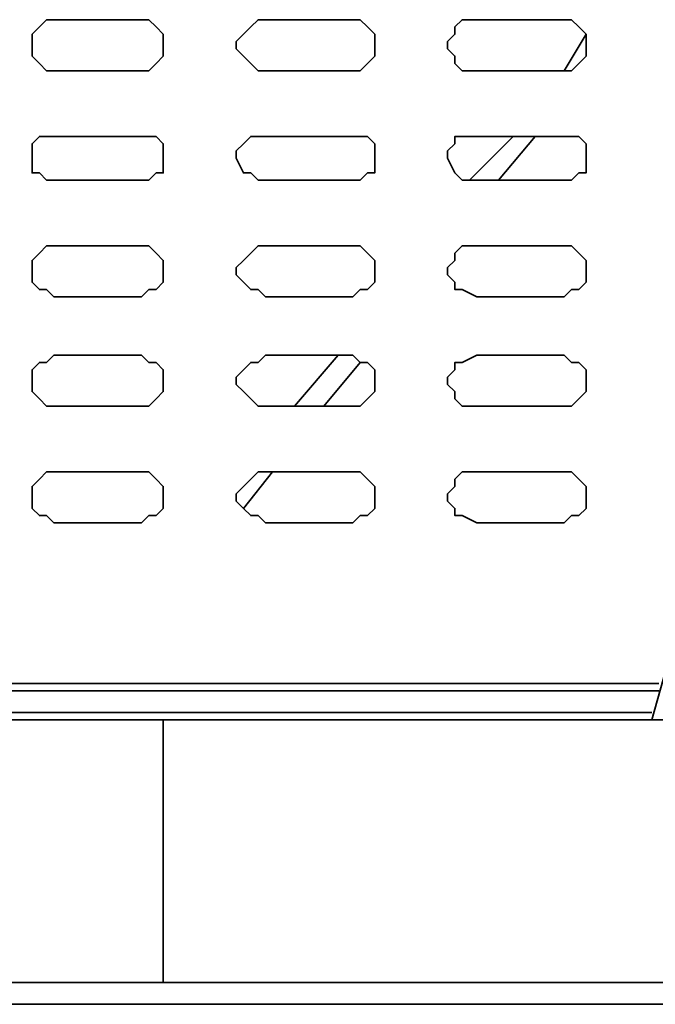
# Model space of a CAD drawing. Extents: x 66 to 838, y -49 to 651.
# Drawn here: x 546 to 562, y 487 to 512 of the extents above; entities that cross this region are included whole.
import ezdxf

# ---------------------------------------------------------------- set-up
doc = ezdxf.new("R2010")
doc.units = 0
doc.header["$MEASUREMENT"] = 0
doc.layers.add('Layer 1', color=7, linetype='Continuous', lineweight=0)

msp = doc.modelspace()

# ---------------------------------------------------------------- linework, layer by layer
at = {"layer": 'Layer 1', "color": 7, "lineweight": 35}
for points, knots in [([(546.783, 512.143), (546.783, 512.143), (546.599, 512.143), (546.599, 512.143), (546.599, 512.143), (546.416, 511.96), (546.416, 511.96), (546.416, 511.96), (546.233, 511.777), (546.233, 511.777), (546.233, 511.777), (546.233, 511.593), (546.233, 511.593), (546.233, 511.593), (546.233, 511.41), (546.233, 511.41), (546.233, 511.41), (546.233, 511.227), (546.233, 511.227), (546.233, 511.227), (546.416, 511.044), (546.416, 511.044), (546.416, 511.044), (546.599, 510.86), (546.599, 510.86), (546.599, 510.86), (546.783, 510.86), (546.783, 510.86)], [0, 0, 0, 0, 1, 1, 1, 2, 2, 2, 3, 3, 3, 4, 4, 4, 5, 5, 5, 6, 6, 6, 7, 7, 7, 8, 8, 8, 9, 9, 9, 9]), ([(548.982, 510.86), (548.982, 510.86), (549.165, 510.86), (549.165, 510.86), (549.165, 510.86), (549.348, 511.044), (549.348, 511.044), (549.348, 511.044), (549.531, 511.227), (549.531, 511.227), (549.531, 511.227), (549.531, 511.41), (549.531, 511.41), (549.531, 511.41), (549.531, 511.593), (549.531, 511.593), (549.531, 511.593), (549.531, 511.777), (549.531, 511.777), (549.531, 511.777), (549.348, 511.96), (549.348, 511.96), (549.348, 511.96), (549.165, 512.143), (549.165, 512.143), (549.165, 512.143), (548.982, 512.143), (548.982, 512.143)], [0, 0, 0, 0, 1, 1, 1, 2, 2, 2, 3, 3, 3, 4, 4, 4, 5, 5, 5, 6, 6, 6, 7, 7, 7, 8, 8, 8, 9, 9, 9, 9]), ([(552.097, 512.143), (552.097, 512.143), (551.913, 512.143), (551.913, 512.143), (551.913, 512.143), (551.73, 511.96), (551.73, 511.96), (551.73, 511.96), (551.547, 511.777), (551.547, 511.777), (551.547, 511.777), (551.364, 511.593), (551.364, 511.593), (551.364, 511.593), (551.364, 511.41), (551.364, 511.41), (551.364, 511.41), (551.547, 511.227), (551.547, 511.227), (551.547, 511.227), (551.73, 511.044), (551.73, 511.044), (551.73, 511.044), (551.913, 510.86), (551.913, 510.86), (551.913, 510.86), (552.097, 510.86), (552.097, 510.86)], [0, 0, 0, 0, 1, 1, 1, 2, 2, 2, 3, 3, 3, 4, 4, 4, 5, 5, 5, 6, 6, 6, 7, 7, 7, 8, 8, 8, 9, 9, 9, 9]), ([(554.296, 510.86), (554.296, 510.86), (554.479, 510.86), (554.479, 510.86), (554.479, 510.86), (554.662, 511.044), (554.662, 511.044), (554.662, 511.044), (554.845, 511.227), (554.845, 511.227), (554.845, 511.227), (554.845, 511.41), (554.845, 511.41), (554.845, 511.41), (554.845, 511.593), (554.845, 511.593), (554.845, 511.593), (554.845, 511.777), (554.845, 511.777), (554.845, 511.777), (554.662, 511.96), (554.662, 511.96), (554.662, 511.96), (554.479, 512.143), (554.479, 512.143), (554.479, 512.143), (554.296, 512.143), (554.296, 512.143)], [0, 0, 0, 0, 1, 1, 1, 2, 2, 2, 3, 3, 3, 4, 4, 4, 5, 5, 5, 6, 6, 6, 7, 7, 7, 8, 8, 8, 9, 9, 9, 9]), ([(557.411, 512.143), (557.411, 512.143), (557.044, 512.143), (557.044, 512.143), (557.044, 512.143), (556.861, 511.96), (556.861, 511.96), (556.861, 511.96), (556.861, 511.777), (556.861, 511.777), (556.861, 511.777), (556.678, 511.593), (556.678, 511.593), (556.678, 511.593), (556.678, 511.41), (556.678, 511.41), (556.678, 511.41), (556.861, 511.227), (556.861, 511.227), (556.861, 511.227), (556.861, 511.044), (556.861, 511.044), (556.861, 511.044), (557.044, 510.86), (557.044, 510.86), (557.044, 510.86), (557.411, 510.86), (557.411, 510.86)], [0, 0, 0, 0, 1, 1, 1, 2, 2, 2, 3, 3, 3, 4, 4, 4, 5, 5, 5, 6, 6, 6, 7, 7, 7, 8, 8, 8, 9, 9, 9, 9]), ([(559.61, 510.86), (559.61, 510.86), (559.793, 510.86), (559.793, 510.86), (559.793, 510.86), (559.976, 511.044), (559.976, 511.044), (559.976, 511.044), (560.159, 511.227), (560.159, 511.227), (560.159, 511.227), (560.159, 511.41), (560.159, 511.41), (560.159, 511.41), (560.159, 511.593), (560.159, 511.593), (560.159, 511.593), (560.159, 511.777), (560.159, 511.777), (560.159, 511.777), (559.976, 511.96), (559.976, 511.96), (559.976, 511.96), (559.793, 512.143), (559.793, 512.143), (559.793, 512.143), (559.61, 512.143), (559.61, 512.143)], [0, 0, 0, 0, 1, 1, 1, 2, 2, 2, 3, 3, 3, 4, 4, 4, 5, 5, 5, 6, 6, 6, 7, 7, 7, 8, 8, 8, 9, 9, 9, 9]), ([(546.783, 509.211), (546.783, 509.211), (546.599, 509.211), (546.599, 509.211), (546.599, 509.211), (546.416, 509.211), (546.416, 509.211), (546.416, 509.211), (546.233, 509.028), (546.233, 509.028), (546.233, 509.028), (546.233, 508.845), (546.233, 508.845), (546.233, 508.845), (546.233, 508.662), (546.233, 508.662), (546.233, 508.662), (546.233, 508.295), (546.233, 508.295), (546.233, 508.295), (546.416, 508.295), (546.416, 508.295), (546.416, 508.295), (546.599, 508.112), (546.599, 508.112), (546.599, 508.112), (546.783, 508.112), (546.783, 508.112)], [0, 0, 0, 0, 1, 1, 1, 2, 2, 2, 3, 3, 3, 4, 4, 4, 5, 5, 5, 6, 6, 6, 7, 7, 7, 8, 8, 8, 9, 9, 9, 9]), ([(548.982, 508.112), (548.982, 508.112), (549.165, 508.112), (549.165, 508.112), (549.165, 508.112), (549.348, 508.295), (549.348, 508.295), (549.348, 508.295), (549.531, 508.295), (549.531, 508.295), (549.531, 508.295), (549.531, 508.662), (549.531, 508.662), (549.531, 508.662), (549.531, 508.845), (549.531, 508.845), (549.531, 508.845), (549.531, 509.028), (549.531, 509.028), (549.531, 509.028), (549.348, 509.211), (549.348, 509.211), (549.348, 509.211), (549.165, 509.211), (549.165, 509.211), (549.165, 509.211), (548.982, 509.211), (548.982, 509.211)], [0, 0, 0, 0, 1, 1, 1, 2, 2, 2, 3, 3, 3, 4, 4, 4, 5, 5, 5, 6, 6, 6, 7, 7, 7, 8, 8, 8, 9, 9, 9, 9]), ([(552.097, 509.211), (552.097, 509.211), (551.913, 509.211), (551.913, 509.211), (551.913, 509.211), (551.73, 509.211), (551.73, 509.211), (551.73, 509.211), (551.547, 509.028), (551.547, 509.028), (551.547, 509.028), (551.364, 508.845), (551.364, 508.845), (551.364, 508.845), (551.364, 508.662), (551.364, 508.662), (551.364, 508.662), (551.547, 508.295), (551.547, 508.295), (551.547, 508.295), (551.73, 508.295), (551.73, 508.295), (551.73, 508.295), (551.913, 508.112), (551.913, 508.112), (551.913, 508.112), (552.097, 508.112), (552.097, 508.112)], [0, 0, 0, 0, 1, 1, 1, 2, 2, 2, 3, 3, 3, 4, 4, 4, 5, 5, 5, 6, 6, 6, 7, 7, 7, 8, 8, 8, 9, 9, 9, 9]), ([(554.296, 508.112), (554.296, 508.112), (554.479, 508.112), (554.479, 508.112), (554.479, 508.112), (554.662, 508.295), (554.662, 508.295), (554.662, 508.295), (554.845, 508.295), (554.845, 508.295), (554.845, 508.295), (554.845, 508.662), (554.845, 508.662), (554.845, 508.662), (554.845, 508.845), (554.845, 508.845), (554.845, 508.845), (554.845, 509.028), (554.845, 509.028), (554.845, 509.028), (554.662, 509.211), (554.662, 509.211), (554.662, 509.211), (554.479, 509.211), (554.479, 509.211), (554.479, 509.211), (554.296, 509.211), (554.296, 509.211)], [0, 0, 0, 0, 1, 1, 1, 2, 2, 2, 3, 3, 3, 4, 4, 4, 5, 5, 5, 6, 6, 6, 7, 7, 7, 8, 8, 8, 9, 9, 9, 9]), ([(557.411, 509.211), (557.411, 509.211), (557.044, 509.211), (557.044, 509.211), (557.044, 509.211), (556.861, 509.211), (556.861, 509.211), (556.861, 509.211), (556.861, 509.028), (556.861, 509.028), (556.861, 509.028), (556.678, 508.845), (556.678, 508.845), (556.678, 508.845), (556.678, 508.662), (556.678, 508.662), (556.678, 508.662), (556.861, 508.295), (556.861, 508.295), (556.861, 508.295), (557.044, 508.112), (557.044, 508.112), (557.044, 508.112), (557.411, 508.112), (557.411, 508.112)], [0, 0, 0, 0, 1, 1, 1, 2, 2, 2, 3, 3, 3, 4, 4, 4, 5, 5, 5, 6, 6, 6, 7, 7, 7, 8, 8, 8, 8]), ([(559.61, 508.112), (559.61, 508.112), (559.793, 508.112), (559.793, 508.112), (559.793, 508.112), (559.976, 508.295), (559.976, 508.295), (559.976, 508.295), (560.159, 508.295), (560.159, 508.295), (560.159, 508.295), (560.159, 508.662), (560.159, 508.662), (560.159, 508.662), (560.159, 508.845), (560.159, 508.845), (560.159, 508.845), (560.159, 509.028), (560.159, 509.028), (560.159, 509.028), (559.976, 509.211), (559.976, 509.211), (559.976, 509.211), (559.793, 509.211), (559.793, 509.211), (559.793, 509.211), (559.61, 509.211), (559.61, 509.211)], [0, 0, 0, 0, 1, 1, 1, 2, 2, 2, 3, 3, 3, 4, 4, 4, 5, 5, 5, 6, 6, 6, 7, 7, 7, 8, 8, 8, 9, 9, 9, 9]), ([(546.783, 506.463), (546.783, 506.463), (546.599, 506.463), (546.599, 506.463), (546.599, 506.463), (546.416, 506.279), (546.416, 506.279), (546.416, 506.279), (546.233, 506.096), (546.233, 506.096), (546.233, 506.096), (546.233, 505.913), (546.233, 505.913), (546.233, 505.913), (546.233, 505.73), (546.233, 505.73), (546.233, 505.73), (546.233, 505.546), (546.233, 505.546), (546.233, 505.546), (546.416, 505.363), (546.416, 505.363), (546.416, 505.363), (546.599, 505.363), (546.599, 505.363), (546.599, 505.363), (546.783, 505.18), (546.783, 505.18)], [0, 0, 0, 0, 1, 1, 1, 2, 2, 2, 3, 3, 3, 4, 4, 4, 5, 5, 5, 6, 6, 6, 7, 7, 7, 8, 8, 8, 9, 9, 9, 9]), ([(548.982, 505.18), (548.982, 505.18), (549.165, 505.363), (549.165, 505.363), (549.165, 505.363), (549.348, 505.363), (549.348, 505.363), (549.348, 505.363), (549.531, 505.546), (549.531, 505.546), (549.531, 505.546), (549.531, 505.73), (549.531, 505.73), (549.531, 505.73), (549.531, 505.913), (549.531, 505.913), (549.531, 505.913), (549.531, 506.096), (549.531, 506.096), (549.531, 506.096), (549.348, 506.279), (549.348, 506.279), (549.348, 506.279), (549.165, 506.463), (549.165, 506.463), (549.165, 506.463), (548.982, 506.463), (548.982, 506.463)], [0, 0, 0, 0, 1, 1, 1, 2, 2, 2, 3, 3, 3, 4, 4, 4, 5, 5, 5, 6, 6, 6, 7, 7, 7, 8, 8, 8, 9, 9, 9, 9]), ([(552.097, 506.463), (552.097, 506.463), (551.913, 506.463), (551.913, 506.463), (551.913, 506.463), (551.73, 506.279), (551.73, 506.279), (551.73, 506.279), (551.547, 506.096), (551.547, 506.096), (551.547, 506.096), (551.364, 505.913), (551.364, 505.913), (551.364, 505.913), (551.364, 505.73), (551.364, 505.73), (551.364, 505.73), (551.547, 505.546), (551.547, 505.546), (551.547, 505.546), (551.73, 505.363), (551.73, 505.363), (551.73, 505.363), (551.913, 505.363), (551.913, 505.363), (551.913, 505.363), (552.097, 505.18), (552.097, 505.18)], [0, 0, 0, 0, 1, 1, 1, 2, 2, 2, 3, 3, 3, 4, 4, 4, 5, 5, 5, 6, 6, 6, 7, 7, 7, 8, 8, 8, 9, 9, 9, 9]), ([(554.296, 505.18), (554.296, 505.18), (554.479, 505.363), (554.479, 505.363), (554.479, 505.363), (554.662, 505.363), (554.662, 505.363), (554.662, 505.363), (554.845, 505.546), (554.845, 505.546), (554.845, 505.546), (554.845, 505.73), (554.845, 505.73), (554.845, 505.73), (554.845, 505.913), (554.845, 505.913), (554.845, 505.913), (554.845, 506.096), (554.845, 506.096), (554.845, 506.096), (554.662, 506.279), (554.662, 506.279), (554.662, 506.279), (554.479, 506.463), (554.479, 506.463), (554.479, 506.463), (554.296, 506.463), (554.296, 506.463)], [0, 0, 0, 0, 1, 1, 1, 2, 2, 2, 3, 3, 3, 4, 4, 4, 5, 5, 5, 6, 6, 6, 7, 7, 7, 8, 8, 8, 9, 9, 9, 9]), ([(557.411, 506.463), (557.411, 506.463), (557.044, 506.463), (557.044, 506.463), (557.044, 506.463), (556.861, 506.279), (556.861, 506.279), (556.861, 506.279), (556.861, 506.096), (556.861, 506.096), (556.861, 506.096), (556.678, 505.913), (556.678, 505.913), (556.678, 505.913), (556.678, 505.73), (556.678, 505.73), (556.678, 505.73), (556.861, 505.546), (556.861, 505.546), (556.861, 505.546), (556.861, 505.363), (556.861, 505.363), (556.861, 505.363), (557.044, 505.363), (557.044, 505.363), (557.044, 505.363), (557.411, 505.18), (557.411, 505.18)], [0, 0, 0, 0, 1, 1, 1, 2, 2, 2, 3, 3, 3, 4, 4, 4, 5, 5, 5, 6, 6, 6, 7, 7, 7, 8, 8, 8, 9, 9, 9, 9]), ([(559.61, 505.18), (559.61, 505.18), (559.793, 505.363), (559.793, 505.363), (559.793, 505.363), (559.976, 505.363), (559.976, 505.363), (559.976, 505.363), (560.159, 505.546), (560.159, 505.546), (560.159, 505.546), (560.159, 505.73), (560.159, 505.73), (560.159, 505.73), (560.159, 505.913), (560.159, 505.913), (560.159, 505.913), (560.159, 506.096), (560.159, 506.096), (560.159, 506.096), (559.976, 506.279), (559.976, 506.279), (559.976, 506.279), (559.793, 506.463), (559.793, 506.463), (559.793, 506.463), (559.61, 506.463), (559.61, 506.463)], [0, 0, 0, 0, 1, 1, 1, 2, 2, 2, 3, 3, 3, 4, 4, 4, 5, 5, 5, 6, 6, 6, 7, 7, 7, 8, 8, 8, 9, 9, 9, 9]), ([(546.783, 503.714), (546.783, 503.714), (546.599, 503.531), (546.599, 503.531), (546.599, 503.531), (546.416, 503.531), (546.416, 503.531), (546.416, 503.531), (546.233, 503.347), (546.233, 503.347), (546.233, 503.347), (546.233, 503.164), (546.233, 503.164), (546.233, 503.164), (546.233, 502.981), (546.233, 502.981), (546.233, 502.981), (546.233, 502.798), (546.233, 502.798), (546.233, 502.798), (546.416, 502.615), (546.416, 502.615), (546.416, 502.615), (546.599, 502.431), (546.599, 502.431), (546.599, 502.431), (546.783, 502.431), (546.783, 502.431)], [0, 0, 0, 0, 1, 1, 1, 2, 2, 2, 3, 3, 3, 4, 4, 4, 5, 5, 5, 6, 6, 6, 7, 7, 7, 8, 8, 8, 9, 9, 9, 9]), ([(548.982, 502.431), (548.982, 502.431), (549.165, 502.431), (549.165, 502.431), (549.165, 502.431), (549.348, 502.615), (549.348, 502.615), (549.348, 502.615), (549.531, 502.798), (549.531, 502.798), (549.531, 502.798), (549.531, 502.981), (549.531, 502.981), (549.531, 502.981), (549.531, 503.164), (549.531, 503.164), (549.531, 503.164), (549.531, 503.347), (549.531, 503.347), (549.531, 503.347), (549.348, 503.531), (549.348, 503.531), (549.348, 503.531), (549.165, 503.531), (549.165, 503.531), (549.165, 503.531), (548.982, 503.714), (548.982, 503.714)], [0, 0, 0, 0, 1, 1, 1, 2, 2, 2, 3, 3, 3, 4, 4, 4, 5, 5, 5, 6, 6, 6, 7, 7, 7, 8, 8, 8, 9, 9, 9, 9]), ([(552.097, 503.714), (552.097, 503.714), (551.913, 503.531), (551.913, 503.531), (551.913, 503.531), (551.73, 503.531), (551.73, 503.531), (551.73, 503.531), (551.547, 503.347), (551.547, 503.347), (551.547, 503.347), (551.364, 503.164), (551.364, 503.164), (551.364, 503.164), (551.364, 502.981), (551.364, 502.981), (551.364, 502.981), (551.547, 502.798), (551.547, 502.798), (551.547, 502.798), (551.73, 502.615), (551.73, 502.615), (551.73, 502.615), (551.913, 502.431), (551.913, 502.431), (551.913, 502.431), (552.097, 502.431), (552.097, 502.431)], [0, 0, 0, 0, 1, 1, 1, 2, 2, 2, 3, 3, 3, 4, 4, 4, 5, 5, 5, 6, 6, 6, 7, 7, 7, 8, 8, 8, 9, 9, 9, 9]), ([(554.296, 502.431), (554.296, 502.431), (554.479, 502.431), (554.479, 502.431), (554.479, 502.431), (554.662, 502.615), (554.662, 502.615), (554.662, 502.615), (554.845, 502.798), (554.845, 502.798), (554.845, 502.798), (554.845, 502.981), (554.845, 502.981), (554.845, 502.981), (554.845, 503.164), (554.845, 503.164), (554.845, 503.164), (554.845, 503.347), (554.845, 503.347), (554.845, 503.347), (554.662, 503.531), (554.662, 503.531), (554.662, 503.531), (554.479, 503.531), (554.479, 503.531), (554.479, 503.531), (554.296, 503.714), (554.296, 503.714)], [0, 0, 0, 0, 1, 1, 1, 2, 2, 2, 3, 3, 3, 4, 4, 4, 5, 5, 5, 6, 6, 6, 7, 7, 7, 8, 8, 8, 9, 9, 9, 9]), ([(557.411, 503.714), (557.411, 503.714), (557.044, 503.531), (557.044, 503.531), (557.044, 503.531), (556.861, 503.531), (556.861, 503.531), (556.861, 503.531), (556.861, 503.347), (556.861, 503.347), (556.861, 503.347), (556.678, 503.164), (556.678, 503.164), (556.678, 503.164), (556.678, 502.981), (556.678, 502.981), (556.678, 502.981), (556.861, 502.798), (556.861, 502.798), (556.861, 502.798), (556.861, 502.615), (556.861, 502.615), (556.861, 502.615), (557.044, 502.431), (557.044, 502.431), (557.044, 502.431), (557.411, 502.431), (557.411, 502.431)], [0, 0, 0, 0, 1, 1, 1, 2, 2, 2, 3, 3, 3, 4, 4, 4, 5, 5, 5, 6, 6, 6, 7, 7, 7, 8, 8, 8, 9, 9, 9, 9]), ([(559.61, 502.431), (559.61, 502.431), (559.793, 502.431), (559.793, 502.431), (559.793, 502.431), (559.976, 502.615), (559.976, 502.615), (559.976, 502.615), (560.159, 502.798), (560.159, 502.798), (560.159, 502.798), (560.159, 502.981), (560.159, 502.981), (560.159, 502.981), (560.159, 503.164), (560.159, 503.164), (560.159, 503.164), (560.159, 503.347), (560.159, 503.347), (560.159, 503.347), (559.976, 503.531), (559.976, 503.531), (559.976, 503.531), (559.793, 503.531), (559.793, 503.531), (559.793, 503.531), (559.61, 503.714), (559.61, 503.714)], [0, 0, 0, 0, 1, 1, 1, 2, 2, 2, 3, 3, 3, 4, 4, 4, 5, 5, 5, 6, 6, 6, 7, 7, 7, 8, 8, 8, 9, 9, 9, 9]), ([(546.783, 500.782), (546.783, 500.782), (546.599, 500.782), (546.599, 500.782), (546.599, 500.782), (546.416, 500.599), (546.416, 500.599), (546.416, 500.599), (546.233, 500.416), (546.233, 500.416), (546.233, 500.416), (546.233, 500.232), (546.233, 500.232), (546.233, 500.232), (546.233, 500.049), (546.233, 500.049), (546.233, 500.049), (546.233, 499.866), (546.233, 499.866), (546.233, 499.866), (546.416, 499.683), (546.416, 499.683), (546.416, 499.683), (546.599, 499.683), (546.599, 499.683), (546.599, 499.683), (546.783, 499.499), (546.783, 499.499)], [0, 0, 0, 0, 1, 1, 1, 2, 2, 2, 3, 3, 3, 4, 4, 4, 5, 5, 5, 6, 6, 6, 7, 7, 7, 8, 8, 8, 9, 9, 9, 9]), ([(548.982, 499.499), (548.982, 499.499), (549.165, 499.683), (549.165, 499.683), (549.165, 499.683), (549.348, 499.683), (549.348, 499.683), (549.348, 499.683), (549.531, 499.866), (549.531, 499.866), (549.531, 499.866), (549.531, 500.049), (549.531, 500.049), (549.531, 500.049), (549.531, 500.232), (549.531, 500.232), (549.531, 500.232), (549.531, 500.416), (549.531, 500.416), (549.531, 500.416), (549.348, 500.599), (549.348, 500.599), (549.348, 500.599), (549.165, 500.782), (549.165, 500.782), (549.165, 500.782), (548.982, 500.782), (548.982, 500.782)], [0, 0, 0, 0, 1, 1, 1, 2, 2, 2, 3, 3, 3, 4, 4, 4, 5, 5, 5, 6, 6, 6, 7, 7, 7, 8, 8, 8, 9, 9, 9, 9]), ([(552.097, 500.782), (552.097, 500.782), (551.913, 500.782), (551.913, 500.782), (551.913, 500.782), (551.73, 500.599), (551.73, 500.599), (551.73, 500.599), (551.547, 500.416), (551.547, 500.416), (551.547, 500.416), (551.364, 500.232), (551.364, 500.232), (551.364, 500.232), (551.364, 500.049), (551.364, 500.049), (551.364, 500.049), (551.547, 499.866), (551.547, 499.866), (551.547, 499.866), (551.73, 499.683), (551.73, 499.683), (551.73, 499.683), (551.913, 499.683), (551.913, 499.683), (551.913, 499.683), (552.097, 499.499), (552.097, 499.499)], [0, 0, 0, 0, 1, 1, 1, 2, 2, 2, 3, 3, 3, 4, 4, 4, 5, 5, 5, 6, 6, 6, 7, 7, 7, 8, 8, 8, 9, 9, 9, 9]), ([(554.296, 499.499), (554.296, 499.499), (554.479, 499.683), (554.479, 499.683), (554.479, 499.683), (554.662, 499.683), (554.662, 499.683), (554.662, 499.683), (554.845, 499.866), (554.845, 499.866), (554.845, 499.866), (554.845, 500.049), (554.845, 500.049), (554.845, 500.049), (554.845, 500.232), (554.845, 500.232), (554.845, 500.232), (554.845, 500.416), (554.845, 500.416), (554.845, 500.416), (554.662, 500.599), (554.662, 500.599), (554.662, 500.599), (554.479, 500.782), (554.479, 500.782), (554.479, 500.782), (554.296, 500.782), (554.296, 500.782)], [0, 0, 0, 0, 1, 1, 1, 2, 2, 2, 3, 3, 3, 4, 4, 4, 5, 5, 5, 6, 6, 6, 7, 7, 7, 8, 8, 8, 9, 9, 9, 9]), ([(557.411, 500.782), (557.411, 500.782), (557.044, 500.782), (557.044, 500.782), (557.044, 500.782), (556.861, 500.599), (556.861, 500.599), (556.861, 500.599), (556.861, 500.416), (556.861, 500.416), (556.861, 500.416), (556.678, 500.232), (556.678, 500.232), (556.678, 500.232), (556.678, 500.049), (556.678, 500.049), (556.678, 500.049), (556.861, 499.866), (556.861, 499.866), (556.861, 499.866), (556.861, 499.683), (556.861, 499.683), (556.861, 499.683), (557.044, 499.683), (557.044, 499.683), (557.044, 499.683), (557.411, 499.499), (557.411, 499.499)], [0, 0, 0, 0, 1, 1, 1, 2, 2, 2, 3, 3, 3, 4, 4, 4, 5, 5, 5, 6, 6, 6, 7, 7, 7, 8, 8, 8, 9, 9, 9, 9]), ([(559.61, 499.499), (559.61, 499.499), (559.793, 499.683), (559.793, 499.683), (559.793, 499.683), (559.976, 499.683), (559.976, 499.683), (559.976, 499.683), (560.159, 499.866), (560.159, 499.866), (560.159, 499.866), (560.159, 500.049), (560.159, 500.049), (560.159, 500.049), (560.159, 500.232), (560.159, 500.232), (560.159, 500.232), (560.159, 500.416), (560.159, 500.416), (560.159, 500.416), (559.976, 500.599), (559.976, 500.599), (559.976, 500.599), (559.793, 500.782), (559.793, 500.782), (559.793, 500.782), (559.61, 500.782), (559.61, 500.782)], [0, 0, 0, 0, 1, 1, 1, 2, 2, 2, 3, 3, 3, 4, 4, 4, 5, 5, 5, 6, 6, 6, 7, 7, 7, 8, 8, 8, 9, 9, 9, 9]), ([(549.531, 494.552), (549.531, 494.552), (548.432, 494.552), (548.432, 494.552), (548.432, 494.552), (547.149, 494.552), (547.149, 494.552), (547.149, 494.552), (546.05, 494.552), (546.05, 494.552), (546.05, 494.552), (544.95, 494.552), (544.95, 494.552), (544.95, 494.552), (543.851, 494.552), (543.851, 494.552), (543.851, 494.552), (542.751, 494.552), (542.751, 494.552), (542.751, 494.552), (541.652, 494.552), (541.652, 494.552), (541.652, 494.552), (540.552, 494.552), (540.552, 494.552), (540.552, 494.552), (539.453, 494.552), (539.453, 494.552), (539.453, 494.552), (538.537, 494.552), (538.537, 494.552), (538.537, 494.552), (537.437, 494.552), (537.437, 494.552), (537.437, 494.552), (536.521, 494.552), (536.521, 494.552), (536.521, 494.552), (535.605, 494.552), (535.605, 494.552), (535.605, 494.552), (534.689, 494.552), (534.689, 494.552), (534.689, 494.552), (533.956, 494.552), (533.956, 494.552), (533.956, 494.552), (533.223, 494.552), (533.223, 494.552), (533.223, 494.552), (532.49, 494.552), (532.49, 494.552), (532.49, 494.552), (531.757, 494.552), (531.757, 494.552), (531.757, 494.552), (531.024, 494.552), (531.024, 494.552), (531.024, 494.552), (530.474, 494.552), (530.474, 494.552), (530.474, 494.552), (529.924, 494.552), (529.924, 494.552), (529.924, 494.552), (529.558, 494.552), (529.558, 494.552), (529.558, 494.552), (529.191, 494.552), (529.191, 494.552), (529.191, 494.552), (528.825, 494.552), (528.825, 494.552), (528.825, 494.552), (528.458, 494.552), (528.458, 494.552), (528.458, 494.552), (528.275, 494.552), (528.275, 494.552), (528.275, 494.552), (528.092, 494.552), (528.092, 494.552), (528.092, 494.552), (527.909, 494.552), (527.909, 494.552)], [0, 0, 0, 0, 1, 1, 1, 2, 2, 2, 3, 3, 3, 4, 4, 4, 5, 5, 5, 6, 6, 6, 7, 7, 7, 8, 8, 8, 9, 9, 9, 10, 10, 10, 11, 11, 11, 12, 12, 12, 13, 13, 13, 14, 14, 14, 15, 15, 15, 16, 16, 16, 17, 17, 17, 18, 18, 18, 19, 19, 19, 20, 20, 20, 21, 21, 21, 22, 22, 22, 23, 23, 23, 24, 24, 24, 25, 25, 25, 26, 26, 26, 27, 27, 27, 28, 28, 28, 28]), ([(549.531, 494.552), (549.531, 494.552), (549.531, 494.552), (549.531, 494.552), (549.531, 494.552), (549.531, 494.369), (549.531, 494.369), (549.531, 494.369), (549.531, 494.185), (549.531, 494.185), (549.531, 494.185), (549.531, 494.002), (549.531, 494.002), (549.531, 494.002), (549.531, 493.819), (549.531, 493.819), (549.531, 493.819), (549.531, 493.452), (549.531, 493.452), (549.531, 493.452), (549.531, 493.086), (549.531, 493.086), (549.531, 493.086), (549.531, 492.719), (549.531, 492.719), (549.531, 492.719), (549.531, 492.353), (549.531, 492.353), (549.531, 492.353), (549.531, 491.803), (549.531, 491.803), (549.531, 491.803), (549.531, 491.437), (549.531, 491.437), (549.531, 491.437), (549.531, 490.887), (549.531, 490.887), (549.531, 490.887), (549.531, 490.52), (549.531, 490.52), (549.531, 490.52), (549.531, 490.154), (549.531, 490.154), (549.531, 490.154), (549.531, 489.604), (549.531, 489.604), (549.531, 489.604), (549.531, 489.238), (549.531, 489.238), (549.531, 489.238), (549.531, 488.871), (549.531, 488.871), (549.531, 488.871), (549.531, 488.688), (549.531, 488.688), (549.531, 488.688), (549.531, 488.322), (549.531, 488.322), (549.531, 488.322), (549.531, 488.138), (549.531, 488.138), (549.531, 488.138), (549.531, 487.955), (549.531, 487.955)], [0, 0, 0, 0, 1, 1, 1, 2, 2, 2, 3, 3, 3, 4, 4, 4, 5, 5, 5, 6, 6, 6, 7, 7, 7, 8, 8, 8, 9, 9, 9, 10, 10, 10, 11, 11, 11, 12, 12, 12, 13, 13, 13, 14, 14, 14, 15, 15, 15, 16, 16, 16, 17, 17, 17, 18, 18, 18, 19, 19, 19, 20, 20, 20, 21, 21, 21, 21]), ([(527.909, 487.955), (527.909, 487.955), (527.909, 487.955), (527.909, 487.955), (527.909, 487.955), (528.092, 487.955), (528.092, 487.955), (528.092, 487.955), (528.458, 487.955), (528.458, 487.955), (528.458, 487.955), (528.642, 487.955), (528.642, 487.955), (528.642, 487.955), (529.008, 487.955), (529.008, 487.955), (529.008, 487.955), (529.375, 487.955), (529.375, 487.955), (529.375, 487.955), (529.924, 487.955), (529.924, 487.955), (529.924, 487.955), (530.474, 487.955), (530.474, 487.955), (530.474, 487.955), (531.024, 487.955), (531.024, 487.955), (531.024, 487.955), (531.573, 487.955), (531.573, 487.955), (531.573, 487.955), (532.306, 487.955), (532.306, 487.955), (532.306, 487.955), (533.039, 487.955), (533.039, 487.955), (533.039, 487.955), (533.772, 487.955), (533.772, 487.955), (533.772, 487.955), (534.689, 487.955), (534.689, 487.955), (534.689, 487.955), (535.422, 487.955), (535.422, 487.955), (535.422, 487.955), (536.338, 487.955), (536.338, 487.955), (536.338, 487.955), (537.437, 487.955), (537.437, 487.955), (537.437, 487.955), (538.353, 487.955), (538.353, 487.955), (538.353, 487.955), (539.453, 487.955), (539.453, 487.955), (539.453, 487.955), (540.369, 487.955), (540.369, 487.955), (540.369, 487.955), (541.469, 487.955), (541.469, 487.955), (541.469, 487.955), (542.568, 487.955), (542.568, 487.955), (542.568, 487.955), (543.668, 487.955), (543.668, 487.955), (543.668, 487.955), (544.95, 487.955), (544.95, 487.955), (544.95, 487.955), (546.05, 487.955), (546.05, 487.955), (546.05, 487.955), (547.149, 487.955), (547.149, 487.955), (547.149, 487.955), (548.432, 487.955), (548.432, 487.955), (548.432, 487.955), (549.531, 487.955), (549.531, 487.955)], [0, 0, 0, 0, 1, 1, 1, 2, 2, 2, 3, 3, 3, 4, 4, 4, 5, 5, 5, 6, 6, 6, 7, 7, 7, 8, 8, 8, 9, 9, 9, 10, 10, 10, 11, 11, 11, 12, 12, 12, 13, 13, 13, 14, 14, 14, 15, 15, 15, 16, 16, 16, 17, 17, 17, 18, 18, 18, 19, 19, 19, 20, 20, 20, 21, 21, 21, 22, 22, 22, 23, 23, 23, 24, 24, 24, 25, 25, 25, 26, 26, 26, 27, 27, 27, 28, 28, 28, 28])]:
    msp.add_open_spline(points, degree=3, knots=knots, dxfattribs=at)
for points in [[(548.982, 512.143), (548.982, 512.143), (546.783, 512.143), (546.783, 512.143)], [(554.296, 512.143), (554.296, 512.143), (552.097, 512.143), (552.097, 512.143)], [(559.61, 512.143), (559.61, 512.143), (557.411, 512.143), (557.411, 512.143)], [(559.61, 510.86), (559.61, 510.86), (560.159, 511.777), (560.159, 511.777)], [(546.783, 510.86), (546.783, 510.86), (548.982, 510.86), (548.982, 510.86)], [(552.097, 510.86), (552.097, 510.86), (554.296, 510.86), (554.296, 510.86)], [(557.411, 510.86), (557.411, 510.86), (559.61, 510.86), (559.61, 510.86)], [(548.982, 509.211), (548.982, 509.211), (546.783, 509.211), (546.783, 509.211)], [(554.296, 509.211), (554.296, 509.211), (552.097, 509.211), (552.097, 509.211)], [(557.228, 508.112), (557.228, 508.112), (558.327, 509.211), (558.327, 509.211)], [(559.61, 509.211), (559.61, 509.211), (557.411, 509.211), (557.411, 509.211)], [(557.96, 508.112), (557.96, 508.112), (558.877, 509.211), (558.877, 509.211)], [(546.783, 508.112), (546.783, 508.112), (548.982, 508.112), (548.982, 508.112)], [(552.097, 508.112), (552.097, 508.112), (554.296, 508.112), (554.296, 508.112)], [(557.411, 508.112), (557.411, 508.112), (559.61, 508.112), (559.61, 508.112)], [(548.982, 506.463), (548.982, 506.463), (546.783, 506.463), (546.783, 506.463)], [(554.296, 506.463), (554.296, 506.463), (552.097, 506.463), (552.097, 506.463)], [(559.61, 506.463), (559.61, 506.463), (557.411, 506.463), (557.411, 506.463)], [(546.783, 505.18), (546.783, 505.18), (548.982, 505.18), (548.982, 505.18)], [(552.097, 505.18), (552.097, 505.18), (554.296, 505.18), (554.296, 505.18)], [(557.411, 505.18), (557.411, 505.18), (559.61, 505.18), (559.61, 505.18)], [(548.982, 503.714), (548.982, 503.714), (546.783, 503.714), (546.783, 503.714)], [(554.296, 503.714), (554.296, 503.714), (552.097, 503.714), (552.097, 503.714)], [(552.83, 502.431), (552.83, 502.431), (553.929, 503.714), (553.929, 503.714)], [(559.61, 503.714), (559.61, 503.714), (557.411, 503.714), (557.411, 503.714)], [(553.563, 502.431), (553.563, 502.431), (554.479, 503.531), (554.479, 503.531)], [(546.783, 502.431), (546.783, 502.431), (548.982, 502.431), (548.982, 502.431)], [(552.097, 502.431), (552.097, 502.431), (554.296, 502.431), (554.296, 502.431)], [(557.411, 502.431), (557.411, 502.431), (559.61, 502.431), (559.61, 502.431)], [(548.982, 500.782), (548.982, 500.782), (546.783, 500.782), (546.783, 500.782)], [(551.547, 499.866), (551.547, 499.866), (552.28, 500.782), (552.28, 500.782)], [(554.296, 500.782), (554.296, 500.782), (552.097, 500.782), (552.097, 500.782)], [(559.61, 500.782), (559.61, 500.782), (557.411, 500.782), (557.411, 500.782)], [(546.783, 499.499), (546.783, 499.499), (548.982, 499.499), (548.982, 499.499)], [(552.097, 499.499), (552.097, 499.499), (554.296, 499.499), (554.296, 499.499)], [(557.411, 499.499), (557.411, 499.499), (559.61, 499.499), (559.61, 499.499)], [(562.175, 495.835), (562.175, 495.835), (561.809, 494.552), (561.809, 494.552)], [(561.992, 495.285), (561.992, 495.285), (533.772, 495.285), (533.772, 495.285)], [(533.956, 495.468), (533.956, 495.468), (561.992, 495.468), (561.992, 495.468)], [(561.809, 494.735), (561.809, 494.735), (533.223, 494.735), (533.223, 494.735)], [(603.405, 494.552), (603.405, 494.552), (549.531, 494.552), (549.531, 494.552)], [(549.531, 487.955), (549.531, 487.955), (603.405, 487.955), (603.405, 487.955)], [(682.199, 487.405), (682.199, 487.405), (524.427, 487.405), (524.427, 487.405)]]:
    msp.add_open_spline(points, degree=3, dxfattribs=at)

doc.saveas('drawing.dxf')
